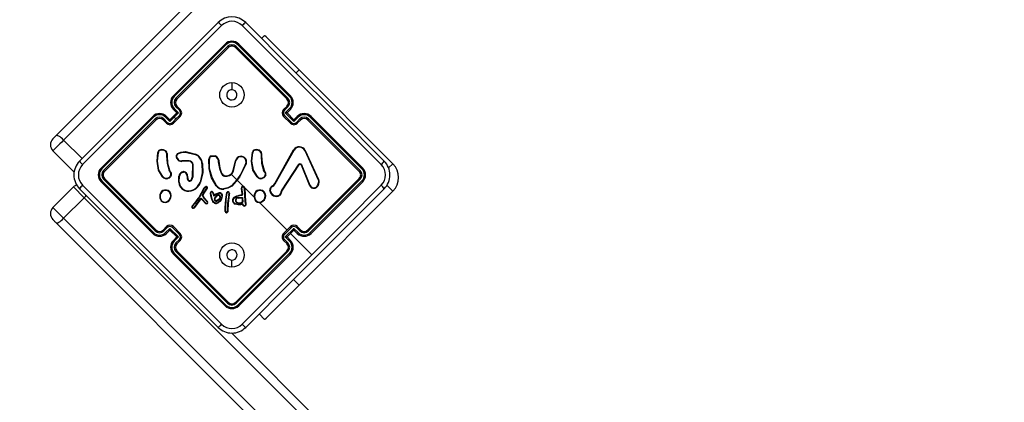
# Model space of a CAD drawing. Units: millimetres. Extents: x 2467 to 3723, y 1567 to 2406.
# Drawn here: x 2971 to 3012, y 1837 to 1853 of the extents above; entities that cross this region are included whole.
import ezdxf

# ---------------------------------------------------------------- set-up
doc = ezdxf.new("R2010")
doc.units = ezdxf.units.MM
doc.header["$LTSCALE"] = 100
doc.header["$PDSIZE"] = -1
doc.layers.add('VP-DIM', color=7, linetype='Continuous')
doc.layers.add('VP-EQ', color=7, linetype='Continuous', true_color=0x8a3492)
doc.dimstyles.get("Standard").update_dxf_attribs({"dimtxt": 14, "dimasz": 20, "dimexe": 20, "dimexo": 50, "dimgap": 20, "dimtad": 0, "dimdec": 0, "dimzin": 0, "dimdsep": 46, "dimtxsty": 'Standard', "dimcen": -0.09, "dimadec": 0, "dimazin": 0, "dimtfac": 1, "dimtdec": 4, "dimtofl": 0, "dimtmove": 0, "dimatfit": 3, "dimfxl": 70, "dimfxlon": 1, "dimtolj": 1, "dimtzin": 0, "dimarcsym": 0})

# ---------------------------------------------------------------- blocks, each defined once
blk = doc.blocks.new('*D19')
at = {"layer": 'Defpoints', "color": 0}
for p in [(3513.269, 2385.828), (3513.269, 1843.04), (2822.661, 1842.465)]:
    blk.add_point(p, dxfattribs=at)
at = {"layer": 'VP-DIM', "color": 0, "lineweight": -2}
for p, q in [((2822.661, 2315.828), (2822.661, 2405.828)), ((3513.269, 2315.828), (3513.269, 2405.828)), ((2842.661, 2385.828), (3129.299, 2385.828)), ((3493.269, 2385.828), (3206.632, 2385.828))]:
    blk.add_line(p, q, dxfattribs=at)
at = {"layer": 'VP-DIM', "color": 0}
for points in [[(2842.661, 2389.161), (2842.661, 2382.494), (2822.661, 2385.828)], [(3493.269, 2382.494), (3493.269, 2389.161), (3513.269, 2385.828)]]:
    blk.add_solid(points, dxfattribs=at)
at = {"layer": 'VP-DIM', "color": 0, "insert": (3167.965, 2385.828), "char_height": 14, "attachment_point": 5}
blk.add_mtext('\\A1;695', dxfattribs=at)
blk = doc.blocks.new('*D20')
at = {"layer": 'Defpoints', "color": 0}
for p in [(3363.273, 2308.653), (2972.761, 1844.632), (3363.273, 1843.189)]:
    blk.add_point(p, dxfattribs=at)
at = {"layer": 'VP-DIM', "color": 0, "lineweight": -2}
for p, q in [((2972.761, 2238.653), (2972.761, 2328.653)), ((3363.273, 2238.653), (3363.273, 2328.653)), ((2992.761, 2308.653), (3129.35, 2308.653)), ((3343.273, 2308.653), (3206.683, 2308.653))]:
    blk.add_line(p, q, dxfattribs=at)
at = {"layer": 'VP-DIM', "color": 0}
for points in [[(2992.761, 2311.987), (2992.761, 2305.32), (2972.761, 2308.653)], [(3343.273, 2305.32), (3343.273, 2311.987), (3363.273, 2308.653)]]:
    blk.add_solid(points, dxfattribs=at)
at = {"layer": 'VP-DIM', "color": 0, "insert": (3168.017, 2308.653), "char_height": 14, "attachment_point": 5}
blk.add_mtext('\\A1;395', dxfattribs=at)
blk = doc.blocks.new('wd14143')
at = {"color": 7, "linetype": 'Continuous', "lineweight": 25}
for p, q in [((4113.646, 1856.568), (4138.405, 1881.327)), ((4138.714, 1881.141), (4113.955, 1856.382)), ((4114.61, 1855.517), (4120.302, 1861.209)), ((4122.212, 1860.679), (4122.088, 1860.555)), ((4120.585, 1860.325), (4118.464, 1858.204)), ((4120.62, 1860.293), (4118.498, 1858.17)), ((4120.691, 1860.222), (4118.568, 1858.1)), ((4120.727, 1860.184), (4118.605, 1858.062)), ((4123.131, 1858.062), (4121.009, 1860.184)), ((4123.168, 1858.1), (4121.045, 1860.222)), ((4123.238, 1858.17), (4121.116, 1860.293)), ((4123.272, 1858.204), (4121.151, 1860.325)), ((4123.626, 1859.264), (4127.479, 1855.411)), ((4120.868, 1858.739), (4120.868, 1858.449)), ((4118.464, 1857.638), (4118.605, 1857.497)), ((4118.498, 1857.675), (4118.675, 1857.498)), ((4118.568, 1857.746), (4118.71, 1857.604)), ((4118.605, 1857.779), (4118.747, 1857.638)), ((4122.989, 1857.638), (4123.131, 1857.779)), ((4123.026, 1857.604), (4123.168, 1857.746)), ((4123.061, 1857.498), (4123.238, 1857.675)), ((4123.131, 1857.497), (4123.272, 1857.638)), ((4117.615, 1857.355), (4115.494, 1855.234)), ((4117.649, 1857.321), (4115.526, 1855.199)), ((4117.719, 1857.251), (4115.597, 1855.128)), ((4118.215, 1857.109), (4118.073, 1857.251)), ((4118.321, 1857.144), (4118.144, 1857.321)), ((4118.322, 1857.214), (4118.181, 1857.355)), ((4118.498, 1857.321), (4118.321, 1857.144)), ((4118.605, 1857.497), (4118.322, 1857.214)), ((4118.568, 1857.251), (4118.427, 1857.109)), ((4118.747, 1857.355), (4118.464, 1857.072)), ((4118.675, 1857.498), (4118.498, 1857.321)), ((4118.568, 1857.251), (4118.498, 1857.321)), ((4118.71, 1857.392), (4118.568, 1857.251)), ((4118.605, 1857.497), (4118.605, 1857.497)), ((4123.272, 1857.072), (4122.989, 1857.355)), ((4123.309, 1857.109), (4123.026, 1857.392)), ((4123.415, 1857.144), (4123.061, 1857.498)), ((4123.131, 1857.497), (4123.131, 1857.497)), ((4123.414, 1857.214), (4123.131, 1857.497)), ((4123.555, 1857.355), (4123.414, 1857.214)), ((4123.592, 1857.321), (4123.415, 1857.144)), ((4123.663, 1857.251), (4123.521, 1857.109)), ((4126.139, 1855.128), (4124.017, 1857.251)), ((4126.21, 1855.199), (4124.087, 1857.321)), ((4126.242, 1855.234), (4124.121, 1857.355)), ((4117.757, 1857.214), (4115.635, 1855.092)), ((4118.181, 1857.072), (4118.04, 1857.214)), ((4118.322, 1857.214), (4118.322, 1857.214)), ((4123.414, 1857.214), (4123.414, 1857.214)), ((4123.696, 1857.214), (4123.555, 1857.072)), ((4126.101, 1855.092), (4123.979, 1857.214)), ((4114.363, 1855.092), (4113.514, 1855.941)), ((4118.183, 1855.837), (4118.183, 1855.728)), ((4118.203, 1855.835), (4118.203, 1855.728)), ((4118.961, 1855.887), (4119.365, 1855.79)), ((4118.963, 1855.906), (4119.373, 1855.808)), ((4120.017, 1855.732), (4120.18, 1855.736)), ((4120.021, 1855.712), (4120.174, 1855.716)), ((4122.063, 1855.838), (4122.063, 1855.73)), ((4122.083, 1855.837), (4122.083, 1855.73)), ((4122.632, 1854.597), (4123.401, 1855.979)), ((4122.65, 1854.588), (4123.419, 1855.969)), ((4123.86, 1855.949), (4124.405, 1854.75)), ((4123.877, 1855.958), (4124.422, 1854.759)), ((4119.111, 1855.53), (4118.812, 1855.525)), ((4119.111, 1855.51), (4118.814, 1855.504)), ((4119.251, 1854.89), (4119.261, 1855.364)), ((4119.27, 1854.887), (4119.281, 1855.366)), ((4120.324, 1855.462), (4120.324, 1855.421)), ((4120.344, 1855.46), (4120.344, 1855.423)), ((4120.933, 1855.182), (4121.014, 1855.534)), ((4120.953, 1855.178), (4121.033, 1855.53)), ((4121.414, 1855.363), (4121.385, 1855.306)), ((4121.43, 1855.351), (4121.403, 1855.299)), ((4123.592, 1855.366), (4122.916, 1854.336)), ((4123.608, 1855.355), (4122.932, 1854.325)), ((4124.064, 1854.504), (4123.725, 1855.347)), ((4124.083, 1854.512), (4123.744, 1855.355)), ((4114.395, 1855.064), (4114.363, 1855.092)), ((4115.635, 1854.81), (4117.757, 1852.688)), ((4118.019, 1854.867), (4117.849, 1855.142)), ((4118.034, 1854.88), (4117.867, 1855.149)), ((4118.291, 1854.845), (4118.235, 1854.819)), ((4118.303, 1854.829), (4118.242, 1854.8)), ((4118.321, 1855.079), (4118.289, 1855.136)), ((4118.309, 1855.143), (4118.337, 1855.091)), ((4118.331, 1855.066), (4118.321, 1855.079)), ((4118.337, 1855.091), (4118.346, 1855.08)), ((4118.685, 1854.652), (4118.694, 1854.895)), ((4118.704, 1854.653), (4118.713, 1854.893)), ((4119.028, 1854.906), (4119.036, 1854.793)), ((4119.049, 1854.906), (4119.056, 1854.794)), ((4119.206, 1854.759), (4119.251, 1854.89)), ((4119.223, 1854.75), (4119.27, 1854.887)), ((4120.215, 1854.509), (4120.034, 1854.831)), ((4120.232, 1854.52), (4120.052, 1854.84)), ((4120.868, 1854.951), (4121.076, 1854.743)), ((4121.902, 1854.868), (4121.729, 1855.144)), ((4121.918, 1854.881), (4121.748, 1855.151)), ((4122.172, 1854.847), (4122.109, 1854.82)), ((4122.183, 1854.83), (4122.114, 1854.801)), ((4122.201, 1855.081), (4122.17, 1855.138)), ((4122.188, 1855.145), (4122.217, 1855.093)), ((4122.211, 1855.068), (4122.201, 1855.081)), ((4122.217, 1855.093), (4122.226, 1855.081)), ((4123.979, 1852.688), (4126.101, 1854.81)), ((4113.514, 1853.609), (4114.363, 1854.458)), ((4114.803, 1854.017), (4114.363, 1854.458)), ((4115.494, 1854.668), (4117.615, 1852.547)), ((4115.526, 1854.703), (4117.649, 1852.581)), ((4115.597, 1854.774), (4117.719, 1852.651)), ((4119.717, 1854.406), (4119.505, 1854.024)), ((4119.734, 1854.395), (4119.522, 1854.013)), ((4119.681, 1854.169), (4119.842, 1854.419)), ((4119.698, 1854.158), (4119.861, 1854.411)), ((4121.075, 1854.743), (4120.853, 1854.506)), ((4121.291, 1854.18), (4121.259, 1854.41)), ((4121.311, 1854.182), (4121.279, 1854.412)), ((4121.372, 1854.41), (4121.403, 1853.859)), ((4121.392, 1854.41), (4121.423, 1853.862)), ((4122.527, 1854.497), (4122.573, 1854.529)), ((4122.537, 1854.479), (4122.587, 1854.515)), ((4122.573, 1854.529), (4122.59, 1854.545)), ((4122.587, 1854.515), (4122.604, 1854.53)), ((4122.59, 1854.545), (4122.632, 1854.597)), ((4122.604, 1854.53), (4122.65, 1854.588)), ((4124.017, 1852.651), (4126.139, 1854.774)), ((4124.087, 1852.581), (4126.21, 1854.703)), ((4124.121, 1852.547), (4126.242, 1854.668)), ((4124.421, 1854.65), (4124.389, 1854.524)), ((4124.44, 1854.648), (4124.407, 1854.516)), ((4113.955, 1853.169), (4114.803, 1854.017)), ((4120.302, 1848.693), (4114.61, 1854.385)), ((4139.562, 1829.258), (4114.803, 1854.017)), ((4119.328, 1853.629), (4119.608, 1854)), ((4119.505, 1854.024), (4119.475, 1853.976)), ((4119.522, 1854.013), (4119.491, 1853.964)), ((4119.608, 1854), (4119.674, 1853.932)), ((4119.664, 1854.099), (4119.677, 1854.159)), ((4119.727, 1853.985), (4119.669, 1854.076)), ((4119.677, 1854.159), (4119.681, 1854.169)), ((4119.684, 1854.095), (4119.697, 1854.155)), ((4119.744, 1853.996), (4119.686, 1854.087)), ((4119.697, 1854.155), (4119.698, 1854.158)), ((4119.745, 1853.994), (4119.744, 1853.996)), ((4119.87, 1853.859), (4119.745, 1853.994)), ((4120.006, 1854.092), (4119.989, 1854.218)), ((4120.04, 1853.949), (4120.006, 1854.092)), ((4120.026, 1854.095), (4120.009, 1854.22)), ((4120.059, 1853.955), (4120.026, 1854.095)), ((4120.068, 1854.239), (4120.095, 1854.167)), ((4120.086, 1854.247), (4120.114, 1854.174)), ((4120.095, 1854.167), (4120.118, 1854.096)), ((4120.114, 1854.174), (4120.129, 1854.127)), ((4120.118, 1854.096), (4120.224, 1854.163)), ((4120.129, 1854.127), (4120.214, 1854.181)), ((4120.214, 1854.181), (4120.337, 1854.217)), ((4120.224, 1854.163), (4120.34, 1854.197)), ((4120.612, 1853.944), (4120.655, 1854.227)), ((4120.632, 1853.942), (4120.674, 1854.221)), ((4120.742, 1854.15), (4120.69, 1853.779)), ((4120.762, 1854.148), (4120.71, 1853.777)), ((4120.742, 1854.15), (4120.75, 1854.198)), ((4120.769, 1854.195), (4120.762, 1854.148)), ((4121.123, 1854.021), (4121.308, 1854.024)), ((4121.124, 1854.001), (4121.29, 1854.006)), ((4121.183, 1854.126), (4121.279, 1854.141)), ((4121.186, 1854.106), (4121.283, 1854.121)), ((4121.288, 1854.15), (4121.291, 1854.163)), ((4121.29, 1854.006), (4121.292, 1853.84)), ((4121.291, 1854.163), (4121.291, 1854.18)), ((4121.308, 1854.146), (4121.31, 1854.159)), ((4121.308, 1854.024), (4121.31, 1853.828)), ((4121.31, 1854.159), (4121.311, 1854.182)), ((4122.916, 1854.336), (4122.882, 1854.253)), ((4122.932, 1854.325), (4122.901, 1854.25)), ((4127.479, 1854.279), (4123.626, 1850.426)), ((4117.985, 1853.86), (4117.964, 1853.88)), ((4117.996, 1853.876), (4117.979, 1853.892)), ((4119.241, 1853.687), (4119.227, 1853.658)), ((4119.328, 1853.792), (4119.241, 1853.687)), ((4119.258, 1853.676), (4119.246, 1853.651)), ((4119.258, 1853.676), (4119.343, 1853.779)), ((4119.312, 1853.616), (4119.328, 1853.629)), ((4119.326, 1853.602), (4119.343, 1853.615)), ((4119.475, 1853.976), (4119.328, 1853.792)), ((4119.343, 1853.615), (4119.61, 1853.97)), ((4119.491, 1853.964), (4119.343, 1853.779)), ((4119.61, 1853.97), (4119.66, 1853.919)), ((4119.66, 1853.919), (4119.78, 1853.778)), ((4119.674, 1853.932), (4119.794, 1853.792)), ((4119.73, 1853.98), (4119.727, 1853.985)), ((4119.854, 1853.846), (4119.73, 1853.98)), ((4120.083, 1853.862), (4120.04, 1853.949)), ((4120.099, 1853.872), (4120.059, 1853.955)), ((4120.592, 1853.446), (4120.593, 1853.618)), ((4120.593, 1853.618), (4120.612, 1853.944)), ((4120.612, 1853.447), (4120.613, 1853.617)), ((4120.613, 1853.617), (4120.632, 1853.942)), ((4120.69, 1853.779), (4120.681, 1853.475)), ((4120.71, 1853.777), (4120.701, 1853.473)), ((4121.316, 1853.76), (4121.23, 1853.739)), ((4121.305, 1853.737), (4121.234, 1853.72)), ((4121.317, 1853.711), (4121.305, 1853.737)), ((4121.335, 1853.719), (4121.316, 1853.76)), ((4121.403, 1853.859), (4121.414, 1853.791)), ((4121.414, 1853.791), (4121.425, 1853.741)), ((4121.423, 1853.862), (4121.434, 1853.795)), ((4121.434, 1853.795), (4121.444, 1853.745)), ((4120.681, 1853.475), (4120.675, 1853.441)), ((4120.701, 1853.473), (4120.694, 1853.436)), ((4138.405, 1828.223), (4113.646, 1852.982)), ((4113.955, 1853.169), (4138.714, 1828.41)), ((4118.04, 1852.688), (4118.181, 1852.83)), ((4118.073, 1852.651), (4118.215, 1852.793)), ((4118.427, 1852.793), (4118.71, 1852.51)), ((4118.464, 1852.83), (4118.747, 1852.547)), ((4122.989, 1852.547), (4123.272, 1852.83)), ((4123.026, 1852.51), (4123.309, 1852.793)), ((4123.521, 1852.793), (4123.663, 1852.651)), ((4123.555, 1852.83), (4123.696, 1852.688)), ((4118.144, 1852.581), (4118.321, 1852.758)), ((4118.181, 1852.547), (4118.322, 1852.688)), ((4118.321, 1852.758), (4118.675, 1852.404)), ((4118.322, 1852.688), (4118.322, 1852.688)), ((4118.322, 1852.688), (4118.605, 1852.405)), ((4118.605, 1852.405), (4118.464, 1852.264)), ((4118.675, 1852.404), (4118.498, 1852.227)), ((4118.605, 1852.405), (4118.605, 1852.405)), ((4123.061, 1852.404), (4123.415, 1852.758)), ((4123.238, 1852.227), (4123.061, 1852.404)), ((4123.131, 1852.405), (4123.414, 1852.688)), ((4123.272, 1852.264), (4123.131, 1852.405)), ((4123.131, 1852.405), (4123.131, 1852.405)), ((4123.272, 1852.547), (4124.147, 1851.672)), ((4123.414, 1852.688), (4123.555, 1852.547)), ((4123.414, 1852.688), (4123.414, 1852.688)), ((4123.415, 1852.758), (4123.592, 1852.581)), ((4118.71, 1852.298), (4118.568, 1852.156)), ((4118.747, 1852.264), (4118.605, 1852.123)), ((4123.131, 1852.123), (4122.989, 1852.264)), ((4123.168, 1852.156), (4123.026, 1852.298)), ((4118.464, 1851.698), (4120.585, 1849.577)), ((4118.498, 1851.732), (4120.62, 1849.609)), ((4118.568, 1851.802), (4120.691, 1849.68)), ((4118.605, 1851.84), (4120.727, 1849.718)), ((4121.009, 1849.718), (4123.131, 1851.84)), ((4121.045, 1849.68), (4123.168, 1851.802)), ((4121.116, 1849.609), (4123.238, 1851.732)), ((4121.151, 1849.577), (4123.272, 1851.698)), ((4120.868, 1851.163), (4120.868, 1851.453)), ((4122.212, 1849.011), (4121.982, 1849.241)), ((4120.854, 1848.461), (4139.749, 1829.567))]:
    blk.add_line(p, q, dxfattribs=at)
at = {"color": 8, "linetype": 'Continuous', "lineweight": 25}
for p, q in [((4123.626, 1859.264), (4123.502, 1859.141)), ((4114.715, 1855.621), (4113.955, 1856.382)), ((4127.479, 1855.411), (4127.305, 1855.236)), ((4114.363, 1855.092), (4114.408, 1855.138)), ((4127.479, 1854.279), (4127.235, 1854.524)), ((4123.626, 1850.426), (4123.396, 1850.655))]:
    blk.add_line(p, q, dxfattribs=at)
at = {"color": 7, "linetype": 'Continuous', "lineweight": 25, "flags": 128}
for points in [[(4120.443, 1861.084), (4118.541, 1859.182), (4116.637, 1857.278), (4114.735, 1855.376)], [(4127.001, 1855.376), (4125.099, 1857.278), (4123.195, 1859.182), (4121.293, 1861.084)], [(4121.434, 1861.209), (4123.33, 1859.312), (4125.229, 1857.413), (4127.126, 1855.517)], [(4123.626, 1859.264), (4123.424, 1859.466), (4123.227, 1859.663), (4123.038, 1859.852), (4122.861, 1860.029), (4122.7, 1860.19), (4122.557, 1860.333), (4122.436, 1860.454), (4122.339, 1860.551), (4122.269, 1860.621), (4122.226, 1860.664), (4122.212, 1860.679)], [(4113.514, 1856.436), (4113.517, 1856.439), (4113.525, 1856.447), (4113.538, 1856.46), (4113.555, 1856.477), (4113.576, 1856.497), (4113.598, 1856.52), (4113.622, 1856.544), (4113.646, 1856.568)], [(4113.955, 1856.382), (4113.905, 1856.429), (4113.855, 1856.472), (4113.807, 1856.509), (4113.762, 1856.539), (4113.722, 1856.56), (4113.688, 1856.573), (4113.663, 1856.575), (4113.646, 1856.568)], [(4113.955, 1856.382), (4113.875, 1856.302), (4113.795, 1856.222), (4113.719, 1856.146), (4113.651, 1856.077), (4113.593, 1856.02), (4113.55, 1855.977), (4113.523, 1855.95), (4113.514, 1855.941)], [(4117.849, 1855.142), (4117.791, 1855.509), (4117.831, 1855.877)], [(4117.867, 1855.149), (4117.811, 1855.51), (4117.85, 1855.874)], [(4118.183, 1855.728), (4118.209, 1855.427), (4118.289, 1855.136)], [(4118.203, 1855.728), (4118.229, 1855.431), (4118.309, 1855.143)], [(4118.611, 1855.622), (4118.591, 1855.687), (4118.591, 1855.756)], [(4118.628, 1855.631), (4118.61, 1855.691), (4118.61, 1855.753)], [(4118.637, 1855.827), (4118.773, 1855.89), (4118.963, 1855.906)], [(4118.648, 1855.811), (4118.798, 1855.876), (4118.961, 1855.887)], [(4121.729, 1855.144), (4121.671, 1855.514), (4121.711, 1855.879)], [(4121.748, 1855.151), (4121.691, 1855.512), (4121.731, 1855.875)], [(4122.063, 1855.73), (4122.089, 1855.429), (4122.17, 1855.138)], [(4122.083, 1855.73), (4122.109, 1855.432), (4122.188, 1855.145)], [(4119.635, 1855.422), (4119.648, 1855.034), (4119.562, 1854.654)], [(4119.655, 1855.425), (4119.668, 1855.031), (4119.581, 1854.647)], [(4120.034, 1854.831), (4119.929, 1855.2), (4119.926, 1855.594)], [(4120.052, 1854.84), (4119.948, 1855.21), (4119.946, 1855.595)], [(4120.324, 1855.421), (4120.359, 1855.215), (4120.428, 1855.018)], [(4120.344, 1855.423), (4120.377, 1855.222), (4120.446, 1855.026)], [(4121.403, 1855.299), (4121.185, 1854.861), (4120.866, 1854.49)], [(4121.385, 1855.306), (4121.253, 1855.012), (4121.076, 1854.743)], [(4123.592, 1855.366), (4123.602, 1855.379), (4123.615, 1855.389)], [(4123.624, 1855.371), (4123.615, 1855.364), (4123.608, 1855.355)], [(4123.725, 1855.347), (4123.715, 1855.363), (4123.699, 1855.375)], [(4123.708, 1855.393), (4123.729, 1855.377), (4123.744, 1855.355)], [(4118.291, 1854.845), (4118.334, 1854.891), (4118.358, 1854.949)], [(4118.378, 1854.943), (4118.351, 1854.879), (4118.303, 1854.829)], [(4118.819, 1855.051), (4118.851, 1855.063), (4118.884, 1855.066)], [(4120.567, 1854.9), (4120.669, 1854.895), (4120.767, 1854.922)], [(4120.573, 1854.919), (4120.667, 1854.914), (4120.758, 1854.94)], [(4122.172, 1854.847), (4122.215, 1854.893), (4122.239, 1854.95)], [(4122.258, 1854.944), (4122.231, 1854.881), (4122.183, 1854.83)], [(4114.735, 1854.526), (4116.637, 1852.624), (4118.541, 1850.72), (4120.443, 1848.818)], [(4119.79, 1854.471), (4119.75, 1854.442), (4119.717, 1854.406)], [(4119.799, 1854.453), (4119.763, 1854.428), (4119.734, 1854.395)], [(4120.853, 1854.506), (4120.7, 1854.421), (4120.529, 1854.383)], [(4120.866, 1854.49), (4120.707, 1854.402), (4120.531, 1854.363)], [(4121.09, 1854.729), (4121.121, 1854.698), (4121.153, 1854.666), (4121.184, 1854.635), (4121.216, 1854.603), (4121.247, 1854.572), (4121.278, 1854.541), (4121.31, 1854.509), (4121.341, 1854.478)], [(4121.39, 1854.429), (4121.439, 1854.38), (4121.488, 1854.331), (4121.537, 1854.282), (4121.586, 1854.233), (4121.635, 1854.184), (4121.684, 1854.135), (4121.733, 1854.086), (4121.782, 1854.037)], [(4124.147, 1851.672), (4125.574, 1853.099), (4127.001, 1854.526)], [(4124.405, 1854.75), (4124.42, 1854.701), (4124.421, 1854.65)], [(4124.422, 1854.759), (4124.439, 1854.704), (4124.44, 1854.648)], [(4119.686, 1854.087), (4119.684, 1854.091), (4119.684, 1854.095)], [(4120.153, 1853.958), (4120.17, 1854.014), (4120.199, 1854.064)], [(4120.173, 1853.954), (4120.188, 1854.006), (4120.215, 1854.053)], [(4120.376, 1854.035), (4120.354, 1853.983), (4120.318, 1853.94)], [(4120.395, 1854.031), (4120.372, 1853.973), (4120.331, 1853.925)], [(4120.449, 1854.092), (4120.439, 1854.014), (4120.409, 1853.942)], [(4120.425, 1854.165), (4120.443, 1854.13), (4120.449, 1854.092)], [(4120.469, 1854.092), (4120.46, 1854.015), (4120.426, 1853.932)], [(4120.442, 1854.177), (4120.463, 1854.137), (4120.469, 1854.092)], [(4120.96, 1854.033), (4121.066, 1854.092), (4121.183, 1854.126)], [(4120.972, 1854.017), (4121.074, 1854.074), (4121.186, 1854.106)], [(4127.126, 1854.385), (4125.229, 1852.489), (4123.33, 1850.59), (4121.434, 1848.693)], [(4122.567, 1854.097), (4122.473, 1854.197), (4122.419, 1854.324)], [(4122.577, 1854.114), (4122.49, 1854.208), (4122.44, 1854.326)], [(4122.882, 1854.253), (4122.858, 1854.184), (4122.815, 1854.125)], [(4122.901, 1854.25), (4122.874, 1854.174), (4122.826, 1854.11)], [(4113.514, 1853.609), (4113.523, 1853.6), (4113.55, 1853.574), (4113.593, 1853.53), (4113.651, 1853.473), (4113.719, 1853.404), (4113.795, 1853.328), (4113.875, 1853.248), (4113.955, 1853.169)], [(4120.156, 1853.793), (4120.115, 1853.822), (4120.083, 1853.862)], [(4120.164, 1853.811), (4120.127, 1853.837), (4120.099, 1853.872)], [(4120.318, 1853.94), (4120.278, 1853.91), (4120.241, 1853.894)], [(4120.331, 1853.925), (4120.293, 1853.896), (4120.249, 1853.875)], [(4120.409, 1853.942), (4120.359, 1853.874), (4120.294, 1853.82)], [(4120.426, 1853.932), (4120.373, 1853.86), (4120.305, 1853.803)], [(4121.234, 1853.72), (4121.12, 1853.719), (4121.003, 1853.751)], [(4121.23, 1853.739), (4121.119, 1853.739), (4121.011, 1853.769)], [(4121.425, 1853.741), (4121.426, 1853.73), (4121.423, 1853.72)], [(4121.444, 1853.745), (4121.445, 1853.728), (4121.44, 1853.711)], [(4122.001, 1853.818), (4122.143, 1853.676), (4122.284, 1853.535), (4122.425, 1853.394), (4122.566, 1853.253), (4122.707, 1853.112), (4122.848, 1852.971), (4122.99, 1852.829), (4123.131, 1852.688)], [(4113.646, 1852.982), (4113.622, 1853.006), (4113.598, 1853.03), (4113.576, 1853.053), (4113.555, 1853.074), (4113.538, 1853.091), (4113.525, 1853.104), (4113.517, 1853.112), (4113.514, 1853.115)], [(4113.646, 1852.982), (4113.663, 1852.975), (4113.688, 1852.978), (4113.722, 1852.99), (4113.762, 1853.012), (4113.807, 1853.042), (4113.855, 1853.079), (4113.905, 1853.122), (4113.955, 1853.169)], [(4121.293, 1848.818), (4122.72, 1850.245), (4124.147, 1851.672)], [(4122.212, 1849.011), (4122.226, 1849.026), (4122.269, 1849.069), (4122.339, 1849.139), (4122.436, 1849.236), (4122.557, 1849.357), (4122.7, 1849.499), (4122.861, 1849.661), (4123.038, 1849.838), (4123.227, 1850.027), (4123.424, 1850.224), (4123.626, 1850.426)]]:
    blk.add_lwpolyline(points, dxfattribs=at)
at = {"color": 8, "linetype": 'Continuous', "lineweight": 25, "flags": 128}
blk.add_lwpolyline([(4114.803, 1854.017), (4114.85, 1854.067), (4114.887, 1854.109)], dxfattribs=at)
at = {"color": 7, "linetype": 'Continuous', "lineweight": 25}
for centre in [(4120.868, 1858.239), (4120.868, 1851.663)]:
    blk.add_circle(centre, 0.5, dxfattribs=at)
for centre, radius, start, end in [((4120.868, 1860.643), 0.8, 45.0036, 134.9964), ((4119.798, 1860.502), 0.868, 42.0483, 54.4806), ((4120.868, 1860.657), 0.602, 45.059, 134.941), ((4121.938, 1860.502), 0.868, 125.5195, 137.9516), ((4120.868, 1860.042), 0.4, 44.9994, 135.0006), ((4120.451, 1860.142), 0.227, 41.8429, 53.8575), ((4120.868, 1860.044), 0.351, 45.1782, 134.8218), ((4120.868, 1860.044), 0.251, 45.1782, 134.8218), ((4120.48, 1859.994), 0.311, 37.582, 47.273), ((4120.868, 1860.042), 0.2, 44.9956, 135.0044), ((4121.256, 1859.994), 0.311, 132.727, 142.418), ((4121.285, 1860.142), 0.227, 126.1425, 138.1571), ((4120.868, 1858.239), 0.21, 135.002, 89.9959), ((4120.868, 1858.239), 0.21, 90.0058, 134.9921), ((4118.747, 1857.921), 0.4, 135.0029, 224.9971), ((4118.747, 1857.923), 0.351, 135.1704, 224.8351), ((4117.515, 1857.205), 1.378, 44.4814, 46.4549), ((4118.746, 1857.923), 0.251, 135.1711, 224.8366), ((4118.747, 1857.921), 0.2, 135.0002, 224.9998), ((4117.463, 1856.973), 1.579, 43.6241, 45.5292), ((4124.273, 1856.973), 1.579, 134.4708, 136.3759), ((4122.989, 1857.921), 0.2, 315.0016, 44.9984), ((4122.99, 1857.923), 0.251, 315.175, 44.825), ((4124.256, 1857.17), 1.427, 133.5996, 135.5045), ((4122.989, 1857.923), 0.351, 315.1626, 44.8319), ((4122.989, 1857.921), 0.4, 314.9946, 45.0054), ((4118.684, 1857.471), 0.276, 132.4056, 142.8275), ((4118.769, 1857.563), 0.272, 127.1038, 137.6206), ((4118.941, 1857.389), 0.316, 127.9797, 137.0176), ((4118.605, 1857.497), 0.2, 315.0153, 44.9847), ((4123.131, 1857.497), 0.2, 135.0018, 224.9982), ((4122.794, 1857.388), 0.317, 42.9966, 52.0061), ((4122.965, 1857.561), 0.274, 42.4474, 52.8651), ((4123.054, 1857.473), 0.274, 37.1044, 47.6224), ((4117.898, 1857.072), 0.4, 44.9959, 135.0041), ((4118.774, 1858.461), 1.601, 223.6626, 225.3601), ((4117.896, 1857.072), 0.351, 45.1688, 134.8312), ((4117.896, 1857.073), 0.251, 45.1712, 134.8211), ((4118.903, 1858.414), 1.66, 224.5173, 226.3293), ((4117.898, 1857.072), 0.2, 45.0078, 134.9922), ((4118.256, 1857.05), 0.271, 132.394, 142.9221), ((4118.349, 1857.134), 0.277, 127.1701, 137.5567), ((4118.656, 1856.795), 0.703, 88.4977, 94.1448), ((4118.603, 1857.498), 0.151, 315.1757, 44.8243), ((4115.137, 1853.799), 5.067, 44.5758, 45.1646), ((4123.133, 1857.498), 0.151, 135.1791, 224.8209), ((4126.599, 1853.799), 5.067, 134.8354, 135.4242), ((4123.08, 1856.789), 0.709, 85.8989, 91.4981), ((4123.838, 1857.072), 0.4, 44.9976, 135.0024), ((4123.387, 1857.134), 0.277, 42.4433, 52.8299), ((4123.84, 1857.072), 0.351, 45.1704, 134.8296), ((4123.84, 1857.073), 0.251, 45.1766, 134.8311), ((4123.479, 1857.049), 0.273, 37.1013, 47.5827), ((4123.838, 1857.072), 0.2, 45.0071, 134.9929), ((4122.906, 1858.341), 1.557, 313.5922, 315.5247), ((4122.962, 1858.461), 1.601, 314.6399, 316.3374), ((4118.434, 1856.874), 0.322, 133.0571, 141.9455), ((4118.322, 1857.214), 0.2, 225.0006, 314.9994), ((4118.321, 1857.216), 0.151, 225.169, 314.8181), ((4119.032, 1857.163), 0.711, 175.9056, 181.4923), ((4123.029, 1861.696), 6.498, 224.9005, 225.3594), ((4120.125, 1860.275), 4.491, 314.5008, 315.1653), ((4123.414, 1857.214), 0.2, 225.0066, 314.9934), ((4123.415, 1857.216), 0.151, 225.1719, 314.841), ((4122.742, 1857.164), 0.673, 358.3716, 4.27), ((4123.302, 1856.874), 0.322, 38.0545, 46.9429), ((4113.762, 1856.188), 0.35, 135, 225), ((4123.633, 1855.826), 0.278, 28.3088, 146.5704), ((4123.634, 1855.827), 0.258, 28.4578, 146.4065), ((4117.955, 1855.862), 0.125, 100.4245, 173.1079), ((4117.564, 1854.295), 1.605, 79.739, 80.426), ((4117.954, 1855.862), 0.105, 100.1875, 173.6488), ((4117.993, 1855.74), 0.252, 46.1645, 104.008), ((4118.1, 1856.005), 0.169, 186.8174, 193.4809), ((4117.992, 1855.74), 0.233, 45.9452, 104.1305), ((4118.288, 1855.797), 0.173, 133.9704, 140.6945), ((4118.109, 1855.848), 0.0744, 351.6617, 52.7193), ((4118.11, 1855.848), 0.0942, 352.5039, 52.0642), ((4118.06, 1854.146), 1.695, 85.165, 85.8657), ((4118.185, 1855.078), 0.651, 88.3628, 90.1834), ((4118.695, 1855.739), 0.105, 123.3497, 170.954), ((4118.464, 1854.864), 0.901, 80.6256, 81.8607), ((4118.695, 1855.739), 0.0863, 123.616, 170.6968), ((4118.739, 1855.395), 0.26, 115.0367, 119.3423), ((4118.8, 1855.715), 0.211, 206.0114, 273.7639), ((4118.8, 1855.715), 0.191, 206.0979, 273.6835), ((4118.862, 1855.958), 0.26, 210.1813, 214.4821), ((4119.167, 1855.87), 0.207, 170.0062, 175.4874), ((4119.684, 1855.664), 0.343, 155.1713, 158.5035), ((4119.192, 1855.379), 0.446, 5.5793, 67.1399), ((4119.193, 1855.38), 0.465, 5.6012, 67.2321), ((4120.048, 1855.612), 0.124, 104.8963, 188.373), ((4120.049, 1855.612), 0.104, 105.4834, 189.6705), ((4120.982, 1855.933), 0.986, 191.804, 192.9542), ((4122.842, 1854.968), 2.771, 163.9221, 164.3368), ((4120.075, 1855.487), 0.25, 354.4769, 66.6336), ((4120.076, 1855.487), 0.27, 354.3744, 67.328), ((4121.24, 1855.485), 0.232, 324.7931, 167.7851), ((4121.241, 1855.485), 0.212, 324.7867, 167.8176), ((4121.834, 1855.864), 0.125, 100.4346, 173.0978), ((4121.599, 1855.152), 0.736, 79.6958, 81.2683), ((4121.835, 1855.864), 0.105, 100.1773, 173.6431), ((4121.873, 1855.741), 0.252, 46.1627, 104.0098), ((4121.342, 1855.868), 0.485, 11.7449, 14.0895), ((4121.872, 1855.738), 0.236, 46.4067, 103.6775), ((4120.78, 1856.997), 1.661, 319.037, 319.7152), ((4121.99, 1855.849), 0.0745, 351.6615, 52.7059), ((4121.99, 1855.849), 0.0942, 352.5077, 52.0604), ((4122.027, 1855.271), 0.568, 84.3712, 86.3653), ((4122.062, 1854.914), 0.816, 88.5456, 89.9303), ((4123.32, 1855.817), 0.181, 56.9754, 63.4353), ((4123.564, 1856.559), 0.678, 295.9758, 297.5997), ((4115.176, 1854.951), 0.8, 134.9996, 225.0004), ((4115.162, 1854.951), 0.602, 135.0636, 224.9364), ((4115.318, 1856.022), 0.87, 215.5275, 227.9327), ((4115.777, 1854.951), 0.4, 135.0008, 224.9992), ((4115.775, 1854.951), 0.351, 135.1455, 224.8545), ((4115.677, 1855.367), 0.227, 216.1141, 228.1469), ((4119.04, 1855.535), 0.228, 182.6188, 187.6842), ((4119.098, 1855.347), 0.183, 5.9368, 85.9571), ((4119.281, 1855.515), 0.171, 175.0548, 181.8232), ((4119.099, 1855.348), 0.163, 5.8611, 85.9287), ((4119.475, 1853.402), 1.973, 95.6402, 96.2102), ((4119.757, 1854.508), 0.922, 96.3281, 97.5876), ((4119.841, 1860.013), 4.419, 271.0993, 271.3587), ((4120.209, 1854.243), 1.225, 83.6772, 84.6177), ((4120.407, 1854.458), 0.967, 93.762, 94.9519), ((4120.743, 1854.24), 1.322, 77.319, 78.1862), ((4120.802, 1853.63), 1.774, 70.1726, 70.8089), ((4120.809, 1854.497), 1.056, 53.9841, 55.0678), ((4123.491, 1855.204), 0.191, 52.4284, 58.2876), ((4123.666, 1855.304), 0.0988, 64.616, 121.03), ((4123.486, 1855.304), 0.154, 25.8288, 33.1806), ((4123.665, 1855.305), 0.0777, 64.2773, 121.3887), ((4123.542, 1855.468), 0.182, 329.3779, 335.8158), ((4123.528, 1855.877), 0.565, 290.3727, 292.4701), ((4126.058, 1855.368), 0.228, 311.8819, 323.8571), ((4125.961, 1854.951), 0.351, 315.1393, 44.8607), ((4125.959, 1854.951), 0.4, 315.0008, 44.9992), ((4126.421, 1856.019), 0.865, 312.0341, 324.5057), ((4126.574, 1854.951), 0.602, 315.059, 44.941), ((4126.56, 1854.951), 0.8, 314.997, 45.003), ((4126.914, 1854.845), 0.8, 315, 45), ((4115.775, 1854.951), 0.251, 135.1759, 224.8241), ((4115.777, 1854.951), 0.2, 134.9984, 225.0016), ((4115.819, 1855.333), 0.303, 222.5901, 232.5549), ((4115.827, 1854.561), 0.313, 127.6119, 137.2431), ((4117.955, 1854.893), 0.27, 108.8211, 112.9193), ((4118.162, 1854.718), 0.206, 128.4666, 133.8788), ((4118.181, 1855.002), 0.211, 219.9005, 286.8867), ((4118.18, 1855.002), 0.191, 219.9627, 286.8377), ((4118.398, 1854.864), 0.168, 195.2365, 202.1043), ((4118.467, 1854.679), 0.49, 108.848, 111.2543), ((4118.483, 1854.973), 0.231, 213.6581, 218.7125), ((4118.488, 1854.866), 0.271, 123.7056, 128.0357), ((4118.468, 1854.924), 0.198, 128.2108, 134.1611), ((4118.261, 1854.988), 0.105, 338.2162, 48.2856), ((4118.262, 1854.988), 0.125, 338.9074, 47.4344), ((4118.599, 1855.724), 0.811, 252.7802, 254.2393), ((4118.913, 1854.874), 0.22, 117.7781, 174.4976), ((4118.774, 1855.545), 0.655, 262.963, 264.6664), ((4118.913, 1854.874), 0.201, 117.7786, 174.4953), ((4118.877, 1854.946), 0.14, 86.3649, 118.7155), ((4118.984, 1855.146), 0.19, 204.0226, 209.9737), ((4119.177, 1855.047), 0.294, 172.4436, 176.3524), ((4118.871, 1854.909), 0.158, 358.8857, 84.9943), ((4118.872, 1854.909), 0.177, 359.0438, 85.2035), ((4119.158, 1850.004), 4.903, 91.2825, 91.5216), ((4118.989, 1856.202), 1.409, 271.9229, 272.7544), ((4119.135, 1854.795), 0.0789, 180.3542, 333.0433), ((4119.407, 1855.726), 0.85, 259.4186, 260.7426), ((4120.585, 1853.748), 1.215, 116.0349, 116.9722), ((4121.209, 1853.403), 1.794, 115.1783, 115.8187), ((4120.64, 1855.126), 0.237, 207.0942, 252.2942), ((4120.638, 1855.124), 0.215, 206.952, 252.3032), ((4115.957, 1856.136), 4.773, 344.9835, 345.224), ((4120.61, 1855.232), 0.327, 296.8432, 351.1815), ((4121.547, 1855.313), 0.873, 205.328, 206.6428), ((4120.606, 1855.235), 0.352, 297.1968, 350.6711), ((4120.598, 1853.381), 1.831, 78.8325, 79.4583), ((4120.381, 1858.854), 3.947, 289.9746, 290.2684), ((4121.489, 1855.377), 0.656, 309.081, 310.8425), ((4122.062, 1855.005), 0.211, 220.4256, 284.173), ((4122.063, 1855.005), 0.191, 220.4926, 284.1096), ((4121.641, 1854.698), 0.484, 12.2598, 14.6142), ((4119.884, 1861.107), 6.392, 290.9541, 291.1309), ((4121.746, 1854.552), 0.518, 32.478, 34.6729), ((4121.716, 1855.729), 0.81, 306.7942, 308.1911), ((4121.603, 1855.735), 0.903, 312.325, 313.5842), ((4122.142, 1854.989), 0.105, 338.1819, 48.3198), ((4122.141, 1854.989), 0.125, 338.9054, 47.4365), ((4121.785, 1853.455), 1.563, 72.3825, 73.1073), ((4125.914, 1855.335), 0.306, 307.4779, 317.342), ((4125.959, 1854.951), 0.2, 314.9984, 45.0016), ((4125.911, 1854.563), 0.311, 42.7378, 52.4423), ((4125.961, 1854.951), 0.251, 315.1782, 44.8218), ((4114.61, 1854.211), 0.35, 109.5564, 135), ((4115.318, 1853.88), 0.87, 132.0673, 144.4725), ((4115.678, 1854.533), 0.228, 131.8836, 143.8168), ((4118.595, 1857.355), 2.704, 271.8993, 272.3117), ((4119.071, 1854.668), 0.387, 182.3227, 247.3548), ((4119.072, 1854.668), 0.368, 182.389, 247.2923), ((4119.135, 1854.795), 0.0989, 180.7723, 333.0838), ((4119.363, 1855.043), 0.324, 241.013, 244.4913), ((4119.046, 1854.843), 0.549, 294.3048, 339.9179), ((4119.051, 1854.838), 0.563, 294.0997, 340.1808), ((4119.856, 1855.457), 0.855, 249.8408, 251.1967), ((4119.924, 1854.704), 0.362, 235.1183, 238.2637), ((4119.814, 1854.427), 0.05, 341.2925, 118.4347), ((4120.675, 1854.931), 0.998, 207.4913, 208.6375), ((4119.813, 1854.427), 0.03, 345.4135, 118.1827), ((4120.024, 1854.797), 0.419, 244.3272, 247.1071), ((4119.447, 1855.718), 1.432, 302.4157, 303.2116), ((4120.505, 1854.722), 0.359, 216.257, 274.1609), ((4120.507, 1854.727), 0.345, 216.957, 273.6664), ((4122.25, 1855.655), 1.809, 219.4542, 220.0869), ((4121.325, 1854.413), 0.0667, 357.6299, 182.3496), ((4121.066, 1856.912), 2.51, 274.3988, 274.8575), ((4121.325, 1854.413), 0.0467, 356.544, 181.2616), ((4121.375, 1855.433), 1.023, 269.8528, 270.9696), ((4122.618, 1854.321), 0.199, 117.1389, 179.1632), ((4122.618, 1854.32), 0.179, 117.175, 178.3558), ((4122.197, 1854.31), 0.38, 26.5093, 29.5723), ((4122.226, 1854.19), 0.486, 41.9483, 44.3504), ((4122.257, 1854.219), 0.466, 41.8973, 44.4014), ((4122.273, 1853.921), 0.766, 60.5459, 62.073), ((4124.232, 1854.592), 0.19, 207.6679, 336.6672), ((4123.951, 1854.788), 0.306, 291.7347, 295.6146), ((4124.233, 1854.592), 0.17, 208.0088, 336.5671), ((4123.911, 1853.387), 1.234, 66.2822, 67.1706), ((4124.307, 1854.977), 0.247, 293.4435, 297.9052), ((4123.604, 1847.433), 7.263, 83.3948, 83.5453), ((4126.057, 1854.533), 0.229, 36.2114, 48.0882), ((4126.421, 1853.883), 0.865, 35.4944, 47.9658), ((4118.206, 1854.066), 0.305, 167.3297, 217.4436), ((4118.133, 1854.106), 0.227, 98.7624, 173.133), ((4117.971, 1854.413), 0.287, 257.3317, 261.1857), ((4118.209, 1854.067), 0.289, 167.4656, 217.107), ((4118.133, 1854.105), 0.207, 98.8102, 173.3064), ((4118.14, 1854.094), 0.24, 23.1325, 99.8758), ((4118.22, 1854.335), 0.121, 182.4813, 191.9883), ((4118.139, 1854.093), 0.22, 23.3635, 99.8159), ((4118.104, 1854.092), 0.253, 303.7607, 20.4324), ((4118.106, 1854.092), 0.272, 303.8617, 20.6406), ((4119.51, 1851.277), 3.129, 111.5509, 111.9292), ((4119.154, 1854.23), 0.246, 156.1741, 160.7643), ((4119.087, 1854.706), 0.428, 247.3587, 296.9871), ((4119.086, 1854.711), 0.413, 247.669, 296.7472), ((4119.573, 1854.482), 0.331, 204.9847, 208.4502), ((4119.723, 1854.359), 0.4, 236.9293, 239.7746), ((4120.126, 1854.024), 0.519, 182.5886, 185.9471), ((4119.695, 1854.093), 0.0308, 168.47, 212.2355), ((4119.748, 1854.473), 0.384, 257.4837, 260.5056), ((4120.54, 1852.729), 1.604, 122.1905, 122.9168), ((4119.773, 1854.597), 0.448, 257.6234, 260.2074), ((4119.878, 1854.465), 0.356, 236.4022, 239.6446), ((4118.36, 1856.142), 2.554, 302.3456, 302.8026), ((4124.594, 1848.71), 7.172, 132.5446, 132.7072), ((4120.04, 1854.225), 0.0513, 25.1072, 187.8709), ((4119.944, 1854.702), 0.486, 275.3342, 277.6663), ((4119.968, 1854.405), 0.316, 277.0784, 280.6659), ((4120.04, 1854.225), 0.0313, 26.2462, 188.4328), ((4120.235, 1853.883), 0.393, 112.1597, 115.1068), ((4120.013, 1854.431), 0.276, 287.4689, 291.666), ((4121.756, 1853.511), 1.74, 159.2569, 160.3464), ((4120.33, 1853.975), 0.159, 100.9418, 145.7555), ((4118.662, 1851.799), 2.737, 55.419, 55.8381), ((4120.993, 1854.593), 0.881, 207.8863, 209.1937), ((4120.329, 1853.976), 0.137, 100.7985, 146.1655), ((4120.313, 1854.047), 0.084, 348.579, 99.1261), ((4120.675, 1854.189), 0.38, 188.8822, 191.8752), ((4120.313, 1854.048), 0.0639, 348.7798, 99.0075), ((4120.357, 1854.113), 0.106, 36.9425, 100.8179), ((4120.934, 1854.298), 0.603, 187.6913, 189.605), ((4120.357, 1854.113), 0.0861, 36.9935, 101.1394), ((4120.787, 1855.754), 1.768, 256.5537, 257.2005), ((4116.52, 1859.297), 6.45, 307.2683, 307.4474), ((4120.459, 1854.817), 0.725, 269.2068, 270.7932), ((4121.772, 1854.467), 1.246, 183.8727, 184.7877), ((4120.71, 1854.204), 0.06, 351.0792, 157.9303), ((4120.619, 1854.072), 0.159, 69.9541, 77.2439), ((4120.71, 1854.204), 0.04, 351.0329, 154.8783), ((4120.812, 1854.581), 0.436, 260.806, 263.436), ((4120.853, 1854.83), 0.64, 260.6756, 262.4654), ((4121.053, 1853.902), 0.161, 125.2761, 186.1885), ((4121.054, 1853.901), 0.142, 125.2858, 185.7914), ((4121.834, 1854.635), 1.06, 214.5518, 215.6429), ((4121.127, 1853.905), 0.116, 92.2644, 173.9071), ((4121.127, 1853.906), 0.0955, 91.4075, 173.8948), ((4120.56, 1853.957), 0.566, 4.4391, 6.4481), ((4120.178, 1853.949), 1.021, 8.8848, 10.0176), ((4121.278, 1854.152), 0.0106, 279.1527, 349.417), ((4120.084, 1853.939), 1.212, 8.6405, 9.5936), ((4121.278, 1854.152), 0.0305, 278.9762, 349.6564), ((4121.431, 1854.856), 0.721, 258.5436, 260.142), ((4120.31, 1854.971), 1.376, 315.445, 316.4866), ((4121.214, 1854.837), 0.662, 276.6358, 278.3737), ((4121.434, 1854.866), 0.718, 258.4729, 260.0792), ((4122.086, 1854.068), 0.305, 167.334, 220.0787), ((4122.013, 1854.107), 0.227, 98.763, 173.1324), ((4122.033, 1855.441), 1.33, 259.3916, 260.2642), ((4122.09, 1854.068), 0.289, 167.5188, 219.3668), ((4122.014, 1854.107), 0.207, 98.8105, 173.3061), ((4122.02, 1854.095), 0.24, 23.1338, 99.8745), ((4121.171, 1854.18), 0.822, 9.2259, 10.6332), ((4122.02, 1854.094), 0.22, 23.359, 99.8204), ((4121.985, 1854.093), 0.253, 303.7585, 20.4373), ((4121.986, 1854.093), 0.272, 303.853, 20.6493), ((4122.096, 1854.507), 0.349, 291.0763, 294.3228), ((4122.327, 1855.396), 1.076, 274.919, 276.0121), ((4122.362, 1854.237), 0.248, 325.5193, 330.1827), ((4122.684, 1854.35), 0.279, 245.1123, 300.5752), ((4122.685, 1854.354), 0.263, 246.0124, 299.5831), ((4122.165, 1853.626), 0.82, 36.1951, 37.5724), ((4123.101, 1855.342), 1.11, 258.6405, 259.6467), ((4122.544, 1853.762), 0.684, 55.4541, 57.088), ((4113.762, 1853.362), 0.35, 135, 225), ((4118.234, 1853.551), 0.426, 126.8671, 129.4553), ((4118.159, 1853.749), 0.206, 142.1343, 147.5119), ((4118.117, 1854.039), 0.223, 233.5652, 309.0285), ((4118.116, 1854.039), 0.203, 233.6546, 309.186), ((4118.378, 1853.975), 0.163, 214.8796, 221.9967), ((4119.283, 1853.641), 0.0585, 162.766, 317.6344), ((4119.319, 1853.855), 0.217, 245.1072, 250.3425), ((4119.365, 1853.853), 0.207, 233.1641, 238.6982), ((4119.283, 1853.641), 0.0385, 164.8033, 319.4476), ((4119.477, 1853.768), 0.224, 222.868, 227.9979), ((4119.458, 1853.929), 0.189, 226.5996, 232.6295), ((4119.457, 1853.755), 0.181, 224.4687, 230.884), ((4119.688, 1854.247), 0.345, 231.8194, 235.127), ((4119.874, 1853.7), 0.306, 130.6511, 134.3356), ((4119.822, 1853.822), 0.0604, 225.827, 37.6809), ((4119.144, 1854.467), 0.937, 312.7284, 313.9311), ((4119.822, 1853.822), 0.0404, 227.0029, 36.5909), ((4119.476, 1854.311), 0.6, 309.0902, 311.036), ((4119.914, 1854.383), 0.452, 286.2858, 288.7931), ((4119.721, 1854.469), 0.707, 300.8163, 302.4168), ((4120.221, 1853.94), 0.0701, 164.7552, 293.3387), ((4120.223, 1854.228), 0.279, 255.4795, 259.6102), ((4120.779, 1853.536), 0.674, 155.8543, 157.5301), ((4120.22, 1853.96), 0.178, 249.0388, 298.3547), ((4120.22, 1853.962), 0.16, 249.6939, 297.7239), ((4120.221, 1853.94), 0.0501, 163.8707, 294.3142), ((4120.563, 1854.004), 0.34, 198.7413, 202.1492), ((4120.74, 1854.08), 0.516, 210.2985, 212.5019), ((4120.602, 1854.178), 0.371, 219.8876, 222.9957), ((4120.617, 1854.294), 0.409, 239.4336, 242.2312), ((4120.619, 1853.949), 0.332, 265.5367, 268.9846), ((4120.68, 1854.447), 0.507, 262.297, 264.5548), ((4120.735, 1854.272), 0.495, 264.7489, 267.0702), ((4120.835, 1854.369), 0.488, 276.8505, 279.1971), ((4121.072, 1853.92), 0.182, 191.1892, 247.8232), ((4121.074, 1853.921), 0.165, 191.971, 247.4509), ((4120.665, 1853.907), 0.372, 335.1883, 338.2331), ((4121.124, 1853.909), 0.112, 175.5165, 256.4057), ((4121.078, 1854.607), 0.693, 264.5139, 266.1635), ((4121.123, 1853.909), 0.0918, 175.5279, 257.008), ((4121.174, 1854.043), 0.255, 252.593, 302.4498), ((4117.431, 1854.807), 3.802, 344.6336, 344.9389), ((4121.174, 1854.039), 0.231, 252.0533, 300.5699), ((4115.354, 1852.587), 5.988, 10.9034, 11.0924), ((4121.827, 1854.625), 0.95, 235.7055, 237.0503), ((4120.864, 1853.965), 0.496, 332.6407, 335.6092), ((4121.159, 1854.078), 0.399, 293.2354, 296.1049), ((4121.379, 1853.741), 0.0687, 205.9069, 334.0046), ((4121.379, 1853.741), 0.0486, 205.9944, 334.0681), ((4121.338, 1854.463), 0.608, 276.1339, 278.0141), ((4121.342, 1854.187), 0.402, 280.3062, 283.1466), ((4121.629, 1854.13), 0.459, 243.3453, 245.8112), ((4121.353, 1854.092), 0.359, 281.5468, 284.7301), ((4121.663, 1854.082), 0.284, 311.8185, 315.8708), ((4121.997, 1854.04), 0.223, 229.5221, 309.0402), ((4121.997, 1854.041), 0.203, 230.1157, 309.1563), ((4121.474, 1853.393), 0.815, 35.5676, 36.9476), ((4120.589, 1853.669), 0.224, 270.6561, 275.7718), ((4120.644, 1853.453), 0.0527, 187.8476, 341.4018), ((4120.644, 1853.452), 0.0327, 190.1078, 339.3896), ((4120.735, 1853.635), 0.204, 252.8331, 258.4651), ((4120.714, 1853.714), 0.241, 262.162, 266.9316), ((4118.322, 1852.688), 0.2, 45.0054, 134.9946), ((4118.427, 1853.021), 0.312, 217.9194, 227.0779), ((4118.321, 1852.686), 0.151, 45.1791, 134.8209), ((4123.06, 1848.179), 6.539, 134.6606, 135.1168), ((4123.414, 1852.688), 0.2, 45.0153, 134.9847), ((4118.614, 1848.111), 6.63, 44.9233, 45.3734), ((4123.415, 1852.686), 0.151, 45.1728, 134.8272), ((4123.309, 1853.021), 0.312, 312.9221, 322.0806), ((4118.749, 1851.465), 1.567, 134.6215, 136.3558), ((4117.898, 1852.83), 0.4, 225.0031, 314.9969), ((4117.896, 1852.83), 0.351, 225.1704, 314.8296), ((4119.15, 1851.237), 2.012, 133.8294, 135.324), ((4117.896, 1852.829), 0.251, 225.1772, 314.8228), ((4117.898, 1852.83), 0.2, 225.009, 314.991), ((4118.258, 1852.854), 0.274, 217.11, 227.537), ((4118.35, 1852.769), 0.279, 222.4761, 232.7971), ((4119.03, 1852.739), 0.709, 178.5015, 184.1016), ((4118.656, 1853.107), 0.704, 265.8573, 271.5003), ((4115.137, 1856.103), 5.067, 314.8354, 315.4242), ((4118.603, 1852.404), 0.151, 315.1655, 44.8345), ((4118.605, 1852.405), 0.2, 315.0084, 44.9916), ((4123.131, 1852.405), 0.2, 134.9921, 225.0079), ((4123.133, 1852.404), 0.151, 135.1728, 224.8272), ((4126.599, 1856.103), 5.067, 224.5758, 225.1646), ((4123.08, 1853.108), 0.704, 268.5017, 274.1407), ((4122.728, 1852.739), 0.687, 355.8093, 1.5877), ((4123.386, 1852.769), 0.279, 307.2029, 317.5239), ((4123.838, 1852.83), 0.4, 225.0049, 314.9951), ((4123.84, 1852.83), 0.351, 225.1433, 314.8567), ((4123.481, 1852.85), 0.269, 312.3675, 322.9855), ((4123.84, 1852.829), 0.251, 225.1717, 314.8283), ((4123.838, 1852.83), 0.2, 224.9956, 315.0044), ((4122.789, 1851.443), 1.723, 44.5685, 46.3147), ((4122.987, 1851.465), 1.567, 43.6442, 45.3785), ((4118.747, 1851.981), 0.4, 135.0038, 224.9962), ((4118.747, 1851.979), 0.351, 135.1692, 224.8253), ((4118.683, 1852.43), 0.275, 217.1445, 227.6224), ((4118.746, 1851.979), 0.251, 135.175, 224.825), ((4118.747, 1851.981), 0.2, 135.0003, 224.9997), ((4118.768, 1852.339), 0.271, 222.3955, 232.9575), ((4118.936, 1852.507), 0.308, 222.858, 232.1447), ((4122.8, 1852.508), 0.309, 307.8704, 317.127), ((4122.968, 1852.339), 0.271, 307.0425, 317.6045), ((4122.989, 1851.981), 0.2, 315.0142, 44.9858), ((4122.99, 1851.979), 0.251, 315.1772, 44.8228), ((4123.056, 1852.427), 0.271, 312.3259, 322.9473), ((4122.989, 1851.979), 0.351, 315.1748, 44.8308), ((4122.989, 1851.981), 0.4, 314.9935, 45.0065), ((4117.498, 1852.715), 1.402, 313.5422, 315.4805), ((4117.405, 1852.986), 1.66, 314.5173, 316.3293), ((4120.868, 1851.663), 0.21, 134.9923, 270.0292), ((4120.868, 1851.663), 0.21, 270.0122, 135.0093), ((4124.331, 1852.986), 1.66, 223.6707, 225.4827), ((4124.312, 1852.789), 1.507, 224.567, 226.3699), ((4120.453, 1849.759), 0.225, 306.069, 318.1879), ((4120.868, 1849.86), 0.4, 224.9994, 315.0006), ((4120.868, 1849.858), 0.351, 225.1497, 314.8503), ((4120.484, 1849.905), 0.306, 312.6642, 322.5159), ((4120.868, 1849.858), 0.251, 225.1782, 314.8218), ((4120.868, 1849.86), 0.2, 224.9956, 315.0044), ((4121.255, 1849.907), 0.31, 217.538, 227.2819), ((4121.283, 1849.759), 0.225, 221.8121, 233.931), ((4119.797, 1849.401), 0.87, 305.5275, 317.9327), ((4120.868, 1849.245), 0.602, 225.0654, 314.9346), ((4121.938, 1849.399), 0.868, 222.052, 234.4878), ((4120.868, 1849.259), 0.8, 224.9996, 315.0004)]:
    blk.add_arc(centre, radius, start, end, dxfattribs=at)
blk = doc.blocks.new('wd14143 2d')
at = {"layer": 'VP-EQ', "color": 0}
blk.add_blockref('wd14143', (-1140.75, -8.73), dxfattribs=at)

msp = doc.modelspace()

# ---------------------------------------------------------------- block references
at = {"layer": 'VP-EQ', "color": 0}
msp.add_blockref('wd14143 2d', (0, 0), dxfattribs=at)

# ---------------------------------------------------------------- dimensions: what is measured, and where the dimension line sits
at = {"layer": 'VP-DIM', "color": 0}
for base, p1, p2, text, picture, middle in [((3513.269, 2385.828), (2822.661, 1842.465), (3513.269, 1843.04), '695', '*D19', (3167.965, 2385.828)), ((3363.273, 2308.653), (2972.761, 1844.632), (3363.273, 1843.189), '395', '*D20', (3168.017, 2308.653))]:
    dim = msp.add_linear_dim(base=base, p1=p1, p2=p2, text=text, dimstyle='Standard', dxfattribs=at)
    dim.commit()
    dim.dimension.update_dxf_attribs({"geometry": picture, "text_midpoint": middle})

doc.saveas('drawing.dxf')
